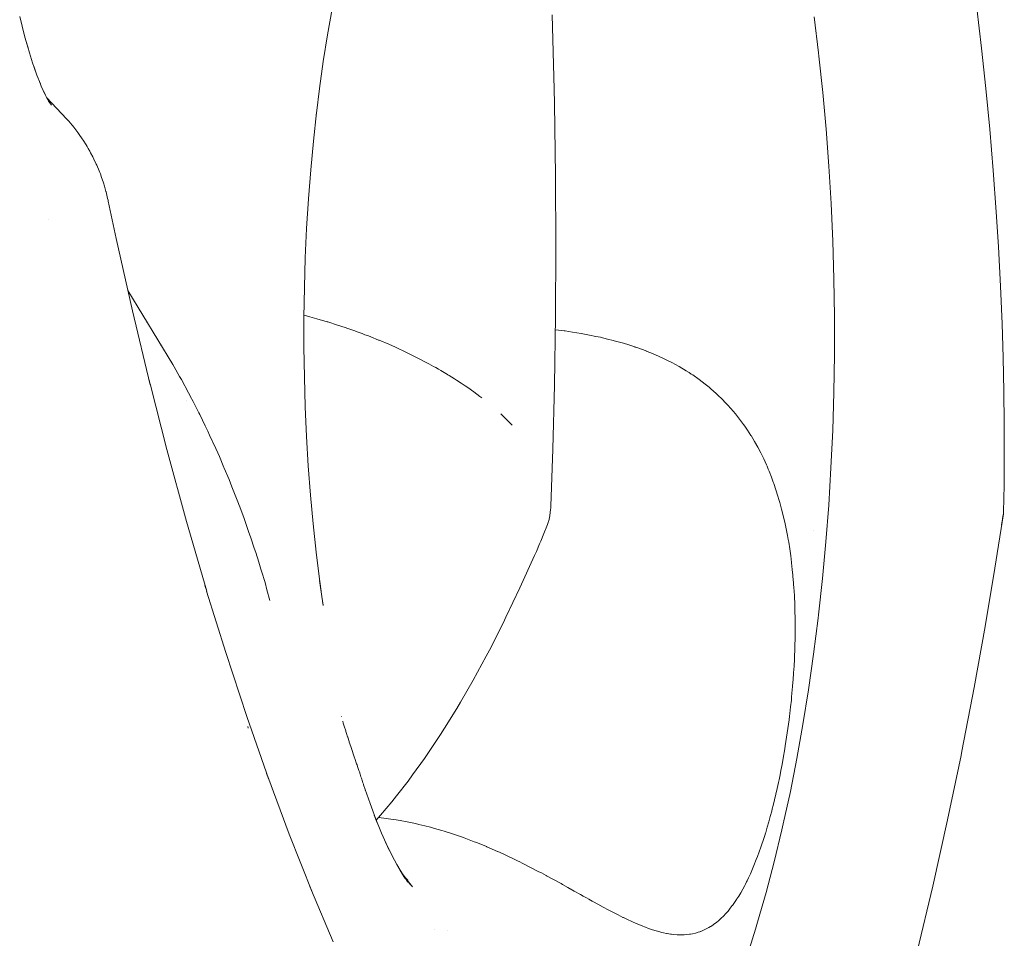
# Model space of a CAD drawing. Units: millimetres. Extents: x -3977 to 3980, y -2269 to 2270.
# Drawn here: x 1789 to 1822, y -152 to -121 of the extents above; entities that cross this region are included whole.
import ezdxf

# ---------------------------------------------------------------- set-up
doc = ezdxf.new("R2010")
doc.units = ezdxf.units.MM
doc.layers.add('None', color=7, linetype='Continuous', lineweight=5)
doc.layers.add('Working-None', color=7, linetype='Continuous', lineweight=5)

# ---------------------------------------------------------------- blocks, each defined once
blk = doc.blocks.new('Group')
at = {"layer": 'None', "color": 7, "linetype": 'Continuous', "lineweight": 5, "transparency": 33554687}
for p, q in [((1469.374, -91.776), (1469.528, -90.913)), ((1476.89, -93.578), (1476.821, -91.115)), ((1490.918, -90.891), (1491.074, -92.212)), ((1459.159, -91.169), (1459.238, -91.486)), ((1485.662, -92.371), (1485.514, -91.174)), ((1459.238, -91.486), (1459.335, -91.856)), ((1469.232, -92.658), (1469.374, -91.776)), ((1459.335, -91.856), (1459.436, -92.214)), ((1459.436, -92.214), (1459.382, -92.031)), ((1459.345, -92.316), (1459.346, -92.317)), ((1459.424, -92.171), (1459.484, -92.371)), ((1459.484, -92.371), (1459.588, -92.698)), ((1485.677, -92.487), (1485.662, -92.371)), ((1491.074, -92.212), (1491.218, -93.553)), ((1459.588, -92.698), (1459.695, -93.012)), ((1469.104, -93.558), (1469.232, -92.658)), ((1485.805, -93.687), (1485.677, -92.487)), ((1459.695, -93.012), (1459.626, -92.813)), ((1459.655, -92.895), (1459.733, -93.11)), ((1459.733, -93.11), (1459.846, -93.403)), ((1459.817, -93.328), (1459.877, -93.474)), ((1459.877, -93.474), (1459.994, -93.742)), ((1459.948, -93.637), (1460.015, -93.781)), ((1469.003, -94.37), (1469.104, -93.558)), ((1476.9, -94.056), (1476.89, -93.578)), ((1485.915, -94.902), (1485.805, -93.687)), ((1491.218, -93.553), (1491.347, -94.909)), ((1460.015, -93.781), (1460.135, -94.023)), ((1460.135, -94.023), (1460.025, -93.803)), ((1460.04, -93.831), (1460.144, -94.028)), ((1460.055, -93.86), (1460.716, -94.557)), ((1460.09, -93.926), (1460.142, -94.017)), ((1460.108, -93.949), (1460.094, -93.932)), ((1460.094, -93.932), (1460.108, -93.949)), ((1460.11, -93.96), (1460.158, -94.024)), ((1460.158, -94.024), (1460.113, -93.967)), ((1460.142, -94.017), (1460.113, -93.969)), ((1460.117, -93.973), (1460.211, -94.106)), ((1460.119, -93.976), (1460.129, -93.993)), ((1460.211, -94.106), (1460.122, -93.981)), ((1460.129, -93.993), (1460.124, -93.985)), ((1476.937, -96.458), (1476.9, -94.056)), ((1469.004, -94.355), (1468.902, -95.299)), ((1468.99, -94.473), (1469.004, -94.355)), ((1460.716, -94.557), (1460.796, -94.651)), ((1460.796, -94.651), (1460.835, -94.696)), ((1460.835, -94.696), (1460.914, -94.787)), ((1460.914, -94.787), (1460.952, -94.837)), ((1460.952, -94.837), (1460.988, -94.884)), ((1460.988, -94.884), (1461.087, -95.011)), ((1461.087, -95.011), (1461.133, -95.077)), ((1486.008, -96.13), (1485.915, -94.902)), ((1491.347, -94.909), (1491.461, -96.274)), ((1461.133, -95.077), (1461.236, -95.226)), ((1461.236, -95.226), (1461.269, -95.273)), ((1461.269, -95.273), (1461.365, -95.429)), ((1468.902, -95.299), (1468.814, -96.255)), ((1461.365, -95.429), (1461.396, -95.479)), ((1461.396, -95.479), (1461.435, -95.543)), ((1461.435, -95.543), (1461.485, -95.636)), ((1461.485, -95.636), (1461.513, -95.688)), ((1461.513, -95.688), (1461.584, -95.819)), ((1461.584, -95.819), (1461.623, -95.901)), ((1461.623, -95.901), (1461.7, -96.064)), ((1461.7, -96.064), (1461.718, -96.101)), ((1461.718, -96.101), (1461.793, -96.285)), ((1461.793, -96.285), (1461.815, -96.34)), ((1461.815, -96.34), (1461.836, -96.39)), ((1468.814, -96.255), (1468.74, -97.221)), ((1486.081, -97.369), (1486.008, -96.13)), ((1491.461, -96.274), (1491.56, -97.643)), ((1461.836, -96.39), (1461.877, -96.51)), ((1461.877, -96.51), (1461.897, -96.566)), ((1461.897, -96.566), (1461.938, -96.685)), ((1461.938, -96.685), (1461.97, -96.795)), ((1476.949, -98.814), (1476.937, -96.458)), ((1461.97, -96.795), (1462.02, -96.969)), ((1462.02, -96.969), (1462.025, -96.986)), ((1462.025, -96.986), (1462.076, -97.205)), ((1462.076, -97.205), (1462.089, -97.263)), ((1462.089, -97.263), (1462.096, -97.294)), ((1462.096, -97.294), (1462.365, -98.532)), ((1468.74, -97.221), (1468.68, -98.196)), ((1486.136, -98.616), (1486.081, -97.369)), ((1491.56, -97.643), (1491.633, -98.811)), ((1460.115, -97.891), (1460.115, -97.892)), ((1468.68, -98.196), (1468.635, -99.177)), ((1462.365, -98.532), (1462.904, -100.934)), ((1486.173, -99.869), (1486.136, -98.616)), ((1476.936, -101.121), (1476.949, -98.814)), ((1491.633, -98.811), (1491.701, -100.11)), ((1468.635, -99.177), (1468.605, -100.163)), ((1486.191, -101.125), (1486.173, -99.869)), ((1462.751, -100.252), (1464.238, -102.716)), ((1468.605, -100.163), (1468.59, -101.152)), ((1491.701, -100.11), (1491.753, -101.365)), ((1462.904, -100.934), (1463.492, -103.386)), ((1468.59, -101.152), (1468.589, -102.143)), ((1468.591, -101.079), (1468.671, -101.1)), ((1468.671, -101.1), (1468.591, -101.079)), ((1468.591, -101.079), (1468.671, -101.1)), ((1468.788, -101.132), (1468.671, -101.1)), ((1468.671, -101.1), (1468.788, -101.132)), ((1469.018, -101.194), (1468.788, -101.132)), ((1468.788, -101.132), (1469.018, -101.194)), ((1469.363, -101.296), (1469.018, -101.194)), ((1469.018, -101.194), (1469.363, -101.296)), ((1476.899, -103.394), (1476.936, -101.121)), ((1486.19, -102.382), (1486.191, -101.125)), ((1463.35, -101.326), (1463.351, -101.328)), ((1469.379, -101.3), (1469.363, -101.296)), ((1469.363, -101.296), (1469.379, -101.3)), ((1469.707, -101.403), (1469.379, -101.3)), ((1469.379, -101.3), (1469.707, -101.403)), ((1469.96, -101.488), (1469.707, -101.403)), ((1469.707, -101.403), (1469.96, -101.488)), ((1470.05, -101.517), (1469.96, -101.488)), ((1469.96, -101.488), (1470.05, -101.517)), ((1470.242, -101.586), (1470.05, -101.517)), ((1470.05, -101.517), (1470.242, -101.586)), ((1470.39, -101.638), (1470.242, -101.586)), ((1470.242, -101.586), (1470.39, -101.638)), ((1476.929, -101.559), (1476.935, -101.559)), ((1476.935, -101.559), (1476.929, -101.559)), ((1476.935, -101.559), (1477.22, -101.596)), ((1477.22, -101.596), (1476.935, -101.559)), ((1491.753, -101.365), (1491.788, -102.479)), ((1470.526, -101.689), (1470.39, -101.638)), ((1470.39, -101.638), (1470.526, -101.689)), ((1470.615, -101.723), (1470.526, -101.689)), ((1470.526, -101.689), (1470.615, -101.723)), ((1470.729, -101.766), (1470.615, -101.723)), ((1470.615, -101.723), (1470.729, -101.766)), ((1470.806, -101.796), (1470.729, -101.766)), ((1470.729, -101.766), (1470.806, -101.796)), ((1471.066, -101.9), (1470.806, -101.796)), ((1470.806, -101.796), (1471.066, -101.9)), ((1471.083, -101.907), (1471.066, -101.9)), ((1471.066, -101.9), (1471.083, -101.907)), ((1471.401, -102.042), (1471.083, -101.907)), ((1471.083, -101.907), (1471.401, -102.042)), ((1477.22, -101.596), (1477.257, -101.601)), ((1477.257, -101.601), (1477.22, -101.596)), ((1477.257, -101.601), (1477.502, -101.637)), ((1477.502, -101.637), (1477.257, -101.601)), ((1477.502, -101.637), (1477.647, -101.661)), ((1477.647, -101.661), (1477.502, -101.637)), ((1477.647, -101.661), (1477.782, -101.683)), ((1477.782, -101.683), (1477.647, -101.661)), ((1477.782, -101.683), (1478.06, -101.734)), ((1478.06, -101.734), (1477.782, -101.683)), ((1478.06, -101.734), (1478.278, -101.779)), ((1478.278, -101.779), (1478.06, -101.734)), ((1478.278, -101.779), (1478.425, -101.811)), ((1478.425, -101.811), (1478.278, -101.779)), ((1478.425, -101.811), (1478.493, -101.826)), ((1478.493, -101.826), (1478.425, -101.811)), ((1478.493, -101.826), (1478.708, -101.878)), ((1478.708, -101.878), (1478.493, -101.826)), ((1478.708, -101.878), (1478.81, -101.904)), ((1478.81, -101.904), (1478.708, -101.878)), ((1478.81, -101.904), (1478.921, -101.933)), ((1478.921, -101.933), (1478.81, -101.904)), ((1463.844, -102.071), (1463.85, -102.08)), ((1468.589, -102.143), (1468.603, -103.132)), ((1471.623, -102.141), (1471.401, -102.042)), ((1471.401, -102.042), (1471.623, -102.141)), ((1471.735, -102.19), (1471.623, -102.141)), ((1471.623, -102.141), (1471.735, -102.19)), ((1471.887, -102.262), (1471.735, -102.19)), ((1471.735, -102.19), (1471.887, -102.262)), ((1478.921, -101.933), (1479.102, -101.983)), ((1479.102, -101.983), (1478.921, -101.933)), ((1479.102, -101.983), (1479.192, -102.01)), ((1479.192, -102.01), (1479.102, -101.983)), ((1479.192, -102.01), (1479.37, -102.064)), ((1479.37, -102.064), (1479.192, -102.01)), ((1479.37, -102.064), (1479.57, -102.13)), ((1479.57, -102.13), (1479.37, -102.064)), ((1479.57, -102.13), (1479.583, -102.134)), ((1479.583, -102.134), (1479.57, -102.13)), ((1479.583, -102.134), (1479.636, -102.152)), ((1479.636, -102.152), (1479.583, -102.134)), ((1479.636, -102.152), (1479.793, -102.208)), ((1479.793, -102.208), (1479.636, -102.152)), ((1479.793, -102.208), (1479.943, -102.264)), ((1479.943, -102.264), (1479.793, -102.208)), ((1472.084, -102.355), (1471.887, -102.262)), ((1471.887, -102.262), (1472.084, -102.355)), ((1472.147, -102.387), (1472.084, -102.355)), ((1472.084, -102.355), (1472.147, -102.387)), ((1472.414, -102.52), (1472.147, -102.387)), ((1472.147, -102.387), (1472.414, -102.52)), ((1472.65, -102.645), (1472.414, -102.52)), ((1472.414, -102.52), (1472.65, -102.645)), ((1479.943, -102.264), (1479.947, -102.266)), ((1479.947, -102.266), (1479.943, -102.264)), ((1479.947, -102.266), (1480.1, -102.327)), ((1480.1, -102.327), (1479.947, -102.266)), ((1480.1, -102.327), (1480.251, -102.39)), ((1480.251, -102.39), (1480.1, -102.327)), ((1480.251, -102.39), (1480.524, -102.514)), ((1480.524, -102.514), (1480.251, -102.39)), ((1480.524, -102.514), (1480.67, -102.586)), ((1480.67, -102.586), (1480.524, -102.514)), ((1486.17, -103.639), (1486.19, -102.382)), ((1491.788, -102.479), (1491.813, -103.606)), ((1464.284, -102.792), (1464.238, -102.716)), ((1464.238, -102.716), (1464.284, -102.792)), ((1464.464, -103.107), (1464.284, -102.792)), ((1464.284, -102.792), (1464.464, -103.107)), ((1472.737, -102.691), (1472.65, -102.645)), ((1472.65, -102.645), (1472.737, -102.691)), ((1472.893, -102.778), (1472.737, -102.691)), ((1472.737, -102.691), (1472.893, -102.778)), ((1472.961, -102.816), (1472.893, -102.778)), ((1472.893, -102.778), (1472.961, -102.816)), ((1473.051, -102.866), (1472.961, -102.816)), ((1472.961, -102.816), (1473.051, -102.866)), ((1473.131, -102.914), (1473.051, -102.866)), ((1473.051, -102.866), (1473.131, -102.914)), ((1480.67, -102.586), (1480.791, -102.646)), ((1480.791, -102.646), (1480.67, -102.586)), ((1480.791, -102.646), (1481.034, -102.779)), ((1481.034, -102.779), (1480.791, -102.646)), ((1481.034, -102.779), (1481.271, -102.92)), ((1481.271, -102.92), (1481.034, -102.779)), ((1463.492, -103.386), (1463.45, -103.22)), ((1464.525, -103.215), (1464.464, -103.107)), ((1464.464, -103.107), (1464.525, -103.215)), ((1464.76, -103.652), (1464.525, -103.215)), ((1464.525, -103.215), (1464.76, -103.652)), ((1468.603, -103.132), (1468.632, -104.119)), ((1473.132, -102.914), (1473.357, -103.047)), ((1473.357, -103.047), (1473.132, -102.914)), ((1473.357, -103.047), (1473.364, -103.052)), ((1473.364, -103.052), (1473.357, -103.047)), ((1473.364, -103.052), (1473.408, -103.079)), ((1473.408, -103.079), (1473.364, -103.052)), ((1473.408, -103.079), (1473.59, -103.193)), ((1473.59, -103.193), (1473.408, -103.079)), ((1473.59, -103.193), (1473.655, -103.234)), ((1473.655, -103.234), (1473.59, -103.193)), ((1481.271, -102.92), (1481.369, -102.983)), ((1481.369, -102.983), (1481.271, -102.92)), ((1481.369, -102.983), (1481.438, -103.028)), ((1481.438, -103.028), (1481.369, -102.983)), ((1481.438, -103.028), (1481.49, -103.061)), ((1481.49, -103.061), (1481.438, -103.028)), ((1481.49, -103.061), (1481.702, -103.21)), ((1481.702, -103.21), (1481.49, -103.061)), ((1481.702, -103.21), (1481.706, -103.213)), ((1481.706, -103.213), (1481.702, -103.21)), ((1481.706, -103.213), (1481.9, -103.361)), ((1481.9, -103.361), (1481.706, -103.213)), ((1463.483, -103.35), (1464.04, -105.528)), ((1473.655, -103.234), (1473.809, -103.336)), ((1473.809, -103.336), (1473.655, -103.234)), ((1473.809, -103.336), (1473.944, -103.425)), ((1473.944, -103.425), (1473.809, -103.336)), ((1473.944, -103.425), (1474.022, -103.48)), ((1474.022, -103.48), (1473.944, -103.425)), ((1474.022, -103.48), (1474.224, -103.622)), ((1474.224, -103.622), (1474.022, -103.48)), ((1476.843, -105.521), (1476.899, -103.394)), ((1481.9, -103.361), (1482.032, -103.469)), ((1482.032, -103.469), (1481.9, -103.361)), ((1482.032, -103.469), (1482.09, -103.517)), ((1482.09, -103.517), (1482.032, -103.469)), ((1482.09, -103.517), (1482.269, -103.675)), ((1482.269, -103.675), (1482.09, -103.517)), ((1464.799, -103.725), (1464.76, -103.652)), ((1464.76, -103.652), (1464.799, -103.725)), ((1464.82, -103.763), (1464.799, -103.725)), ((1464.799, -103.725), (1464.82, -103.763)), ((1464.917, -103.943), (1464.82, -103.763)), ((1464.82, -103.763), (1464.917, -103.943)), ((1474.224, -103.622), (1474.428, -103.775)), ((1474.428, -103.775), (1474.224, -103.622)), ((1474.428, -103.775), (1474.494, -103.824)), ((1474.494, -103.824), (1474.428, -103.775)), ((1482.269, -103.675), (1482.347, -103.749)), ((1482.347, -103.749), (1482.269, -103.675)), ((1482.347, -103.749), (1482.44, -103.838)), ((1482.44, -103.838), (1482.347, -103.749)), ((1482.44, -103.838), (1482.602, -104.004)), ((1482.602, -104.004), (1482.44, -103.838)), ((1486.132, -104.891), (1486.17, -103.639)), ((1491.813, -103.606), (1491.825, -104.659)), ((1464.701, -103.908), (1464.702, -103.909)), ((1465.105, -104.322), (1464.917, -103.943)), ((1464.917, -103.943), (1465.105, -104.322)), ((1468.632, -104.119), (1468.675, -105.101)), ((1482.602, -104.004), (1482.61, -104.013)), ((1482.61, -104.013), (1482.602, -104.004)), ((1482.61, -104.013), (1482.65, -104.057)), ((1482.65, -104.057), (1482.61, -104.013)), ((1482.65, -104.057), (1482.757, -104.175)), ((1482.757, -104.175), (1482.65, -104.057)), ((1482.757, -104.175), (1482.904, -104.347)), ((1482.904, -104.347), (1482.757, -104.175)), ((1465.131, -104.373), (1465.105, -104.322)), ((1465.105, -104.322), (1465.131, -104.373)), ((1465.318, -104.749), (1465.131, -104.373)), ((1465.131, -104.373), (1465.318, -104.749)), ((1475.153, -104.382), (1475.125, -104.355)), ((1475.125, -104.355), (1475.153, -104.381)), ((1475.153, -104.381), (1475.348, -104.567)), ((1475.348, -104.567), (1475.153, -104.382)), ((1482.904, -104.347), (1483.044, -104.524)), ((1483.044, -104.524), (1482.904, -104.347)), ((1483.044, -104.524), (1483.176, -104.703)), ((1483.176, -104.703), (1483.044, -104.524)), ((1465.388, -104.901), (1465.318, -104.749)), ((1465.318, -104.749), (1465.388, -104.901)), ((1475.468, -104.691), (1475.348, -104.567)), ((1475.348, -104.567), (1475.468, -104.691)), ((1475.497, -104.721), (1475.468, -104.691)), ((1475.468, -104.691), (1475.497, -104.721)), ((1483.176, -104.703), (1483.218, -104.764)), ((1483.218, -104.764), (1483.176, -104.703)), ((1483.218, -104.764), (1483.303, -104.887)), ((1483.303, -104.887), (1483.218, -104.764)), ((1491.825, -104.659), (1491.826, -105.717)), ((1465.4, -104.928), (1465.388, -104.901)), ((1465.388, -104.901), (1465.4, -104.928)), ((1465.458, -105.054), (1465.4, -104.928)), ((1465.4, -104.928), (1465.458, -105.054)), ((1465.665, -105.504), (1465.458, -105.054)), ((1465.458, -105.054), (1465.665, -105.504)), ((1468.675, -105.101), (1468.733, -106.076)), ((1483.303, -104.887), (1483.42, -105.069)), ((1483.42, -105.069), (1483.303, -104.887)), ((1483.42, -105.069), (1483.423, -105.073)), ((1483.423, -105.073), (1483.42, -105.069)), ((1483.423, -105.073), (1483.479, -105.167)), ((1483.479, -105.167), (1483.423, -105.073)), ((1483.479, -105.167), (1483.537, -105.263)), ((1483.537, -105.263), (1483.479, -105.167)), ((1486.075, -106.137), (1486.132, -104.891)), ((1465.73, -105.645), (1465.665, -105.504)), ((1465.665, -105.504), (1465.73, -105.645)), ((1483.537, -105.263), (1483.644, -105.454)), ((1483.644, -105.454), (1483.537, -105.263)), ((1483.644, -105.454), (1483.747, -105.649)), ((1483.747, -105.649), (1483.644, -105.454)), ((1464.04, -105.528), (1464.691, -107.919)), ((1465.783, -105.77), (1465.73, -105.645)), ((1465.73, -105.645), (1465.783, -105.77)), ((1465.936, -106.132), (1465.783, -105.77)), ((1465.783, -105.77), (1465.936, -106.132)), ((1476.78, -107.409), (1476.843, -105.521)), ((1483.747, -105.649), (1483.843, -105.846)), ((1483.843, -105.846), (1483.747, -105.649)), ((1491.826, -105.717), (1491.817, -106.721)), ((1465.944, -106.151), (1465.936, -106.132)), ((1465.936, -106.132), (1465.944, -106.151)), ((1466.105, -106.533), (1465.944, -106.151)), ((1465.944, -106.151), (1466.105, -106.533)), ((1468.733, -106.076), (1468.806, -107.043)), ((1483.843, -105.846), (1483.934, -106.047)), ((1483.934, -106.047), (1483.843, -105.846)), ((1483.934, -106.047), (1483.953, -106.09)), ((1483.953, -106.09), (1483.934, -106.047)), ((1483.953, -106.09), (1483.992, -106.181)), ((1483.992, -106.181), (1483.953, -106.09)), ((1486, -107.375), (1486.075, -106.137)), ((1483.992, -106.181), (1484.021, -106.249)), ((1484.021, -106.249), (1483.992, -106.181)), ((1484.021, -106.249), (1484.102, -106.454)), ((1484.102, -106.454), (1484.021, -106.249)), ((1484.102, -106.454), (1484.162, -106.617)), ((1484.162, -106.617), (1484.102, -106.454)), ((1466.156, -106.654), (1466.105, -106.533)), ((1466.105, -106.533), (1466.156, -106.654)), ((1466.202, -106.773), (1466.156, -106.654)), ((1466.156, -106.654), (1466.202, -106.773)), ((1466.414, -107.327), (1466.202, -106.773)), ((1466.202, -106.773), (1466.414, -107.327)), ((1484.162, -106.617), (1484.178, -106.661)), ((1484.178, -106.661), (1484.162, -106.617)), ((1484.178, -106.661), (1484.25, -106.87)), ((1484.25, -106.87), (1484.178, -106.661)), ((1491.817, -106.721), (1491.803, -107.6)), ((1468.806, -107.043), (1468.893, -108)), ((1484.25, -106.87), (1484.317, -107.081)), ((1484.317, -107.081), (1484.25, -106.87)), ((1484.317, -107.081), (1484.35, -107.194)), ((1484.35, -107.194), (1484.317, -107.081)), ((1466.428, -107.363), (1466.414, -107.327)), ((1466.414, -107.327), (1466.428, -107.363)), ((1466.458, -107.44), (1466.428, -107.363)), ((1466.428, -107.363), (1466.458, -107.44)), ((1466.605, -107.825), (1466.458, -107.44)), ((1466.458, -107.44), (1466.605, -107.825)), ((1476.773, -107.54), (1476.777, -107.47)), ((1476.777, -107.47), (1476.78, -107.409)), ((1476.777, -107.47), (1476.777, -107.47)), ((1484.35, -107.194), (1484.38, -107.295)), ((1484.38, -107.295), (1484.35, -107.194)), ((1484.38, -107.295), (1484.391, -107.334)), ((1484.391, -107.334), (1484.38, -107.295)), ((1484.391, -107.334), (1484.439, -107.51)), ((1484.439, -107.51), (1484.391, -107.334)), ((1485.906, -108.602), (1486, -107.375)), ((1476.713, -107.899), (1476.749, -107.735)), ((1476.749, -107.735), (1476.764, -107.615)), ((1476.764, -107.614), (1476.773, -107.54)), ((1476.764, -107.615), (1476.764, -107.614)), ((1484.439, -107.51), (1484.493, -107.727)), ((1484.493, -107.727), (1484.439, -107.51)), ((1484.493, -107.727), (1484.516, -107.827)), ((1484.516, -107.827), (1484.493, -107.727)), ((1491.517, -109.476), (1491.794, -107.671)), ((1491.738, -108.03), (1491.794, -107.671)), ((1491.792, -107.689), (1491.769, -107.835)), ((1491.794, -107.671), (1491.792, -107.689)), ((1491.794, -107.671), (1491.801, -107.619)), ((1491.801, -107.619), (1491.803, -107.6)), ((1464.691, -107.919), (1465.364, -110.235)), ((1466.705, -108.116), (1466.605, -107.825)), ((1466.605, -107.825), (1466.705, -108.116)), ((1466.754, -108.257), (1466.705, -108.116)), ((1466.705, -108.116), (1466.754, -108.257)), ((1468.893, -108), (1468.994, -108.945)), ((1476.627, -108.13), (1476.671, -108.02)), ((1476.671, -108.02), (1476.708, -107.926)), ((1476.708, -107.926), (1476.713, -107.899)), ((1476.713, -107.899), (1476.713, -107.899)), ((1484.516, -107.827), (1484.543, -107.946)), ((1484.543, -107.946), (1484.516, -107.827)), ((1484.543, -107.946), (1484.59, -108.166)), ((1484.59, -108.166), (1484.543, -107.946)), ((1466.825, -108.463), (1466.754, -108.257)), ((1466.754, -108.257), (1466.825, -108.463)), ((1476.446, -108.574), (1476.552, -108.32)), ((1476.552, -108.32), (1476.573, -108.267)), ((1476.573, -108.267), (1476.627, -108.13)), ((1484.59, -108.166), (1484.633, -108.387)), ((1484.633, -108.387), (1484.59, -108.166)), ((1484.633, -108.387), (1484.655, -108.514)), ((1484.655, -108.514), (1484.633, -108.387)), ((1485.493, -108.214), (1485.493, -108.212)), ((1466.943, -108.804), (1466.825, -108.463)), ((1466.825, -108.463), (1466.943, -108.804)), ((1476.301, -108.913), (1476.407, -108.668)), ((1476.407, -108.668), (1476.428, -108.618)), ((1476.428, -108.618), (1476.446, -108.574)), ((1484.655, -108.514), (1484.656, -108.523)), ((1484.656, -108.523), (1484.655, -108.514)), ((1484.656, -108.523), (1484.672, -108.61)), ((1484.672, -108.61), (1484.656, -108.523)), ((1484.672, -108.61), (1484.707, -108.834)), ((1484.707, -108.834), (1484.672, -108.61)), ((1485.794, -109.816), (1485.906, -108.602)), ((1466.993, -108.951), (1466.943, -108.804)), ((1466.943, -108.804), (1466.993, -108.951)), ((1467.09, -109.267), (1466.993, -108.951)), ((1466.993, -108.951), (1467.09, -109.267)), ((1468.994, -108.945), (1468.98, -108.829)), ((1468.994, -108.942), (1469.093, -109.745)), ((1475.753, -110.128), (1476.24, -109.046)), ((1476.24, -109.046), (1476.251, -109.023)), ((1476.251, -109.023), (1476.301, -108.913)), ((1484.707, -108.834), (1484.739, -109.059)), ((1484.739, -109.059), (1484.707, -108.834)), ((1484.739, -109.059), (1484.768, -109.285)), ((1484.768, -109.285), (1484.739, -109.059)), ((1467.161, -109.5), (1467.09, -109.267)), ((1467.09, -109.267), (1467.161, -109.5)), ((1484.768, -109.285), (1484.769, -109.295)), ((1484.769, -109.295), (1484.768, -109.285)), ((1484.769, -109.295), (1484.793, -109.513)), ((1484.793, -109.513), (1484.769, -109.295)), ((1467.182, -109.568), (1467.161, -109.5)), ((1467.161, -109.5), (1467.182, -109.568)), ((1467.298, -109.944), (1467.182, -109.568)), ((1467.182, -109.568), (1467.298, -109.944)), ((1469.093, -109.745), (1469.161, -110.235)), ((1484.793, -109.513), (1484.812, -109.708)), ((1484.812, -109.708), (1484.793, -109.513)), ((1484.812, -109.708), (1484.815, -109.74)), ((1484.815, -109.74), (1484.812, -109.708)), ((1484.815, -109.74), (1484.834, -109.969)), ((1484.834, -109.969), (1484.815, -109.74)), ((1491.196, -111.402), (1491.517, -109.476)), ((1465.364, -110.235), (1465.307, -110.05)), ((1467.364, -110.192), (1467.298, -109.944)), ((1467.298, -109.944), (1467.364, -110.192)), ((1469.109, -109.876), (1469.23, -110.714)), ((1469.196, -110.492), (1469.109, -109.876)), ((1484.834, -109.969), (1484.847, -110.16)), ((1484.847, -110.16), (1484.834, -109.969)), ((1485.664, -111.014), (1485.794, -109.816)), ((1465.362, -110.23), (1465.994, -112.271)), ((1467.459, -110.544), (1467.364, -110.192)), ((1467.364, -110.192), (1467.459, -110.544)), ((1475.293, -111.094), (1475.753, -110.128)), ((1484.847, -110.16), (1484.85, -110.198)), ((1484.85, -110.198), (1484.847, -110.16)), ((1484.85, -110.198), (1484.863, -110.427)), ((1484.863, -110.427), (1484.85, -110.198)), ((1469.21, -110.577), (1469.207, -110.556)), ((1469.227, -110.692), (1469.21, -110.577)), ((1469.23, -110.714), (1469.227, -110.692)), ((1484.863, -110.427), (1484.873, -110.657)), ((1484.873, -110.657), (1484.863, -110.427)), ((1484.873, -110.657), (1484.88, -110.887)), ((1484.88, -110.887), (1484.873, -110.657)), ((1484.88, -110.887), (1484.881, -110.904)), ((1484.881, -110.904), (1484.88, -110.887)), ((1484.881, -110.904), (1484.885, -111.117)), ((1484.885, -111.117), (1484.881, -110.904)), ((1485.649, -111.132), (1485.664, -111.014)), ((1474.745, -112.186), (1475.196, -111.297)), ((1475.196, -111.297), (1475.293, -111.094)), ((1484.885, -111.117), (1484.885, -111.145)), ((1484.885, -111.145), (1484.885, -111.117)), ((1484.885, -111.145), (1484.887, -111.347)), ((1484.887, -111.347), (1484.885, -111.145)), ((1484.887, -111.347), (1484.887, -111.577)), ((1484.887, -111.577), (1484.887, -111.347)), ((1485.499, -112.327), (1485.649, -111.132)), ((1484.887, -111.577), (1484.884, -111.807)), ((1484.884, -111.807), (1484.887, -111.577)), ((1490.831, -113.427), (1491.196, -111.402)), ((1484.879, -112.036), (1484.877, -112.09)), ((1484.877, -112.09), (1484.879, -112.036)), ((1484.884, -111.807), (1484.879, -112.036)), ((1484.879, -112.036), (1484.884, -111.807)), ((1465.994, -112.271), (1466.694, -114.397)), ((1474.637, -112.39), (1474.745, -112.186)), ((1484.87, -112.301), (1484.862, -112.493)), ((1484.862, -112.493), (1484.87, -112.301)), ((1484.871, -112.265), (1484.87, -112.301)), ((1484.87, -112.301), (1484.871, -112.265)), ((1484.877, -112.09), (1484.871, -112.265)), ((1484.871, -112.265), (1484.877, -112.09)), ((1485.332, -113.503), (1485.499, -112.327)), ((1474.203, -113.191), (1474.637, -112.39)), ((1484.862, -112.493), (1484.85, -112.721)), ((1484.85, -112.721), (1484.862, -112.493)), ((1484.836, -112.948), (1484.82, -113.174)), ((1484.82, -113.174), (1484.836, -112.948)), ((1484.85, -112.721), (1484.836, -112.948)), ((1484.836, -112.948), (1484.85, -112.721)), ((1473.783, -113.916), (1474.203, -113.191)), ((1484.813, -113.253), (1484.802, -113.399)), ((1484.802, -113.399), (1484.813, -113.253)), ((1484.82, -113.174), (1484.813, -113.253)), ((1484.813, -113.253), (1484.82, -113.174)), ((1484.782, -113.623), (1484.769, -113.755)), ((1484.769, -113.755), (1484.782, -113.623)), ((1484.802, -113.399), (1484.782, -113.623)), ((1484.782, -113.623), (1484.802, -113.399)), ((1485.147, -114.656), (1485.332, -113.503)), ((1490.419, -115.544), (1490.831, -113.427)), ((1473.663, -114.123), (1473.783, -113.916)), ((1484.76, -113.846), (1484.736, -114.067)), ((1484.736, -114.067), (1484.76, -113.846)), ((1484.769, -113.755), (1484.76, -113.846)), ((1484.76, -113.846), (1484.769, -113.755)), ((1473.254, -114.782), (1473.663, -114.123)), ((1484.711, -114.288), (1484.699, -114.383)), ((1484.699, -114.383), (1484.711, -114.288)), ((1484.736, -114.067), (1484.711, -114.288)), ((1484.711, -114.288), (1484.736, -114.067)), ((1466.694, -114.397), (1467.425, -116.485)), ((1469.833, -114.401), (1469.831, -114.396)), ((1469.831, -114.396), (1469.833, -114.401)), ((1469.876, -114.548), (1469.896, -114.616)), ((1469.876, -114.548), (1469.896, -114.616)), ((1469.896, -114.616), (1469.916, -114.682)), ((1469.896, -114.616), (1469.916, -114.682)), ((1484.684, -114.506), (1484.625, -114.938)), ((1484.625, -114.938), (1484.684, -114.506)), ((1484.699, -114.383), (1484.684, -114.506)), ((1484.684, -114.506), (1484.699, -114.383)), ((1484.946, -115.784), (1485.147, -114.656)), ((1466.725, -114.727), (1466.743, -114.783)), ((1469.916, -114.682), (1469.926, -114.716)), ((1469.916, -114.682), (1469.926, -114.716)), ((1469.926, -114.716), (1469.975, -114.872)), ((1469.926, -114.716), (1469.975, -114.872)), ((1469.975, -114.872), (1469.98, -114.887)), ((1469.975, -114.872), (1469.98, -114.887)), ((1469.98, -114.887), (1470.003, -114.96)), ((1469.98, -114.887), (1470.003, -114.96)), ((1470.003, -114.96), (1470.036, -115.062)), ((1470.003, -114.96), (1470.036, -115.062)), ((1473.124, -114.987), (1473.254, -114.782)), ((1484.625, -114.938), (1484.56, -115.363)), ((1484.56, -115.363), (1484.625, -114.938)), ((1470.036, -115.062), (1470.041, -115.077)), ((1470.036, -115.062), (1470.041, -115.077)), ((1470.041, -115.077), (1470.09, -115.227)), ((1470.041, -115.077), (1470.09, -115.227)), ((1470.09, -115.227), (1470.092, -115.233)), ((1470.09, -115.227), (1470.092, -115.233)), ((1470.092, -115.233), (1470.094, -115.239)), ((1470.092, -115.233), (1470.094, -115.239)), ((1470.094, -115.239), (1470.115, -115.301)), ((1470.094, -115.239), (1470.115, -115.301)), ((1470.115, -115.301), (1470.154, -115.419)), ((1470.115, -115.301), (1470.154, -115.419)), ((1472.725, -115.587), (1473.124, -114.987)), ((1470.154, -115.419), (1470.176, -115.483)), ((1470.154, -115.419), (1470.176, -115.483)), ((1470.176, -115.483), (1470.209, -115.582)), ((1470.176, -115.483), (1470.209, -115.582)), ((1470.209, -115.582), (1470.216, -115.601)), ((1470.209, -115.582), (1470.216, -115.601)), ((1470.216, -115.601), (1470.25, -115.703)), ((1470.216, -115.601), (1470.25, -115.703)), ((1472.585, -115.79), (1472.725, -115.587)), ((1484.543, -115.466), (1484.49, -115.779)), ((1484.49, -115.779), (1484.543, -115.466)), ((1484.56, -115.363), (1484.543, -115.466)), ((1484.543, -115.466), (1484.56, -115.363)), ((1490.39, -115.688), (1490.419, -115.544)), ((1470.25, -115.703), (1470.259, -115.729)), ((1470.25, -115.703), (1470.259, -115.729)), ((1470.259, -115.729), (1470.272, -115.767)), ((1470.259, -115.729), (1470.272, -115.767)), ((1470.272, -115.767), (1470.279, -115.789)), ((1470.272, -115.767), (1470.279, -115.789)), ((1470.279, -115.789), (1470.338, -115.961)), ((1470.279, -115.789), (1470.338, -115.961)), ((1470.338, -115.961), (1470.35, -115.997)), ((1470.338, -115.961), (1470.35, -115.997)), ((1472.195, -116.333), (1472.585, -115.79)), ((1484.49, -115.779), (1484.452, -115.984)), ((1484.452, -115.984), (1484.49, -115.779)), ((1484.727, -116.885), (1484.946, -115.784)), ((1489.943, -117.823), (1490.39, -115.688)), ((1467.425, -116.485), (1467.352, -116.284)), ((1470.35, -115.997), (1470.368, -116.049)), ((1470.35, -115.997), (1470.368, -116.049)), ((1470.368, -116.049), (1470.379, -116.083)), ((1470.368, -116.049), (1470.379, -116.083)), ((1470.379, -116.083), (1470.413, -116.182)), ((1470.379, -116.083), (1470.413, -116.182)), ((1470.413, -116.182), (1470.429, -116.231)), ((1470.413, -116.182), (1470.429, -116.231)), ((1470.429, -116.231), (1470.453, -116.301)), ((1470.429, -116.231), (1470.453, -116.301)), ((1484.413, -116.19), (1484.374, -116.387)), ((1484.374, -116.387), (1484.413, -116.19)), ((1484.414, -116.187), (1484.413, -116.19)), ((1484.413, -116.19), (1484.414, -116.187)), ((1484.452, -115.984), (1484.414, -116.187)), ((1484.414, -116.187), (1484.452, -115.984)), ((1467.391, -116.388), (1468.104, -118.301)), ((1470.453, -116.301), (1470.47, -116.353)), ((1470.453, -116.301), (1470.47, -116.353)), ((1470.47, -116.353), (1470.482, -116.391)), ((1470.47, -116.353), (1470.482, -116.391)), ((1470.482, -116.391), (1470.499, -116.442)), ((1470.482, -116.391), (1470.499, -116.442)), ((1470.499, -116.442), (1470.532, -116.544)), ((1470.499, -116.442), (1470.532, -116.544)), ((1470.532, -116.544), (1470.547, -116.589)), ((1470.532, -116.544), (1470.547, -116.589)), ((1470.547, -116.589), (1470.561, -116.635)), ((1470.547, -116.589), (1470.561, -116.635)), ((1471.665, -117.024), (1472.047, -116.533)), ((1472.047, -116.533), (1472.195, -116.333)), ((1484.332, -116.585), (1484.29, -116.78)), ((1484.29, -116.78), (1484.332, -116.585)), ((1484.351, -116.495), (1484.332, -116.585)), ((1484.332, -116.585), (1484.351, -116.495)), ((1484.374, -116.387), (1484.351, -116.495)), ((1484.351, -116.495), (1484.374, -116.387)), ((1470.561, -116.635), (1470.57, -116.662)), ((1470.561, -116.635), (1470.57, -116.662)), ((1470.57, -116.662), (1470.782, -117.283)), ((1470.619, -116.824), (1470.623, -116.837)), ((1484.29, -116.78), (1484.246, -116.972)), ((1484.246, -116.972), (1484.29, -116.78)), ((1484.493, -117.957), (1484.727, -116.885)), ((1471.133, -117.663), (1471.507, -117.222)), ((1471.507, -117.222), (1471.665, -117.024)), ((1484.201, -117.162), (1484.156, -117.349)), ((1484.156, -117.349), (1484.201, -117.162)), ((1484.246, -116.972), (1484.201, -117.162)), ((1484.201, -117.162), (1484.246, -116.972)), ((1470.782, -117.283), (1471.019, -117.922)), ((1484.108, -117.533), (1484.06, -117.713)), ((1484.06, -117.713), (1484.108, -117.533)), ((1484.128, -117.457), (1484.108, -117.533)), ((1484.108, -117.533), (1484.128, -117.457)), ((1484.156, -117.349), (1484.128, -117.457)), ((1484.128, -117.457), (1484.156, -117.349)), ((1471.019, -117.922), (1470.921, -117.665)), ((1470.952, -117.74), (1471.164, -118.263)), ((1470.989, -117.832), (1471.133, -117.663)), ((1471.062, -117.747), (1471.079, -117.748)), ((1471.079, -117.748), (1471.314, -117.776)), ((1471.314, -117.776), (1471.55, -117.809)), ((1471.55, -117.809), (1471.654, -117.826)), ((1471.654, -117.826), (1471.785, -117.848)), ((1471.785, -117.848), (1472.019, -117.892)), ((1472.019, -117.892), (1472.287, -117.948)), ((1484.011, -117.891), (1483.961, -118.065)), ((1483.961, -118.065), (1484.011, -117.891)), ((1484.06, -117.713), (1484.011, -117.891)), ((1484.011, -117.891), (1484.06, -117.713)), ((1489.451, -120.017), (1489.943, -117.823)), ((1472.287, -117.948), (1472.406, -117.976)), ((1472.406, -117.976), (1472.605, -118.023)), ((1472.605, -118.023), (1472.783, -118.07)), ((1472.783, -118.07), (1472.922, -118.106)), ((1472.922, -118.106), (1473.159, -118.176)), ((1473.159, -118.176), (1473.238, -118.199)), ((1473.238, -118.199), (1473.554, -118.3)), ((1483.909, -118.236), (1483.899, -118.269)), ((1483.899, -118.269), (1483.909, -118.236)), ((1483.961, -118.065), (1483.909, -118.236)), ((1483.909, -118.236), (1483.961, -118.065)), ((1484.194, -119.211), (1484.447, -118.157)), ((1484.447, -118.157), (1484.493, -117.957)), ((1468.104, -118.301), (1468.874, -120.243)), ((1471.164, -118.263), (1471.415, -118.829)), ((1471.415, -118.829), (1471.293, -118.56)), ((1473.554, -118.3), (1473.812, -118.388)), ((1473.812, -118.388), (1473.909, -118.424)), ((1473.909, -118.424), (1474.068, -118.481)), ((1474.068, -118.481), (1474.237, -118.546)), ((1474.237, -118.546), (1474.282, -118.564)), ((1474.282, -118.564), (1474.315, -118.577)), ((1474.315, -118.577), (1474.46, -118.634)), ((1483.857, -118.404), (1483.749, -118.728)), ((1483.749, -118.728), (1483.857, -118.404)), ((1483.876, -118.342), (1483.857, -118.404)), ((1483.857, -118.404), (1483.876, -118.342)), ((1483.899, -118.269), (1483.876, -118.342)), ((1483.876, -118.342), (1483.899, -118.269)), ((1471.319, -118.612), (1471.549, -119.086)), ((1474.46, -118.634), (1474.647, -118.711)), ((1474.647, -118.711), (1474.654, -118.714)), ((1474.654, -118.714), (1474.832, -118.79)), ((1474.832, -118.79), (1475.015, -118.871)), ((1475.015, -118.871), (1475.022, -118.874)), ((1475.022, -118.874), (1475.197, -118.953)), ((1483.749, -118.728), (1483.637, -119.039)), ((1483.637, -119.039), (1483.749, -118.728)), ((1471.515, -119.015), (1471.667, -119.301)), ((1475.197, -118.953), (1475.357, -119.027)), ((1475.357, -119.027), (1475.515, -119.102)), ((1475.515, -119.102), (1475.673, -119.178)), ((1475.673, -119.178), (1475.751, -119.217)), ((1475.751, -119.217), (1475.829, -119.255)), ((1483.597, -119.14), (1483.521, -119.334)), ((1483.521, -119.334), (1483.597, -119.14)), ((1483.637, -119.039), (1483.597, -119.14)), ((1483.597, -119.14), (1483.637, -119.039)), ((1483.925, -120.232), (1484.194, -119.211)), ((1471.667, -119.301), (1471.933, -119.752)), ((1471.933, -119.752), (1471.769, -119.476)), ((1471.779, -119.491), (1472.037, -119.886)), ((1475.829, -119.255), (1476.11, -119.398)), ((1476.11, -119.398), (1476.387, -119.542)), ((1476.387, -119.542), (1476.468, -119.585)), ((1483.521, -119.334), (1483.401, -119.613)), ((1483.401, -119.613), (1483.521, -119.334)), ((1472.037, -119.886), (1471.855, -119.613)), ((1471.888, -119.658), (1472.125, -119.983)), ((1472.125, -119.983), (1471.925, -119.714)), ((1471.937, -119.724), (1472.039, -119.82)), ((1472.039, -119.82), (1471.942, -119.732)), ((1471.952, -119.746), (1472.017, -119.815)), ((1471.958, -119.754), (1472.196, -120.044)), ((1472.017, -119.815), (1471.971, -119.769)), ((1472.196, -120.044), (1471.979, -119.781)), ((1476.468, -119.585), (1476.631, -119.672)), ((1476.631, -119.672), (1476.641, -119.677)), ((1476.641, -119.677), (1476.821, -119.775)), ((1476.821, -119.775), (1476.889, -119.811)), ((1476.889, -119.811), (1477.119, -119.938)), ((1483.276, -119.876), (1483.236, -119.956)), ((1483.236, -119.956), (1483.276, -119.876)), ((1483.291, -119.845), (1483.276, -119.876)), ((1483.276, -119.876), (1483.291, -119.845)), ((1483.339, -119.747), (1483.291, -119.845)), ((1483.291, -119.845), (1483.339, -119.747)), ((1483.401, -119.613), (1483.339, -119.747)), ((1483.339, -119.747), (1483.401, -119.613)), ((1468.874, -120.243), (1468.787, -120.034)), ((1468.845, -120.17), (1469.561, -121.867)), ((1477.119, -119.938), (1477.17, -119.967)), ((1477.17, -119.967), (1477.345, -120.064)), ((1477.345, -120.064), (1477.557, -120.183)), ((1477.557, -120.183), (1477.765, -120.299)), ((1483.147, -120.123), (1483.081, -120.24)), ((1483.081, -120.24), (1483.147, -120.123)), ((1483.212, -120.002), (1483.147, -120.123)), ((1483.147, -120.123), (1483.212, -120.002)), ((1483.236, -119.956), (1483.212, -120.002)), ((1483.212, -120.002), (1483.236, -119.956)), ((1488.931, -122.189), (1489.451, -120.017)), ((1477.765, -120.299), (1477.858, -120.351)), ((1477.858, -120.351), (1477.961, -120.409)), ((1477.961, -120.409), (1478.046, -120.456)), ((1478.046, -120.456), (1478.154, -120.516)), ((1478.154, -120.516), (1478.196, -120.539)), ((1478.196, -120.539), (1478.337, -120.617)), ((1482.946, -120.46), (1482.876, -120.564)), ((1482.876, -120.564), (1482.946, -120.46)), ((1482.956, -120.444), (1482.946, -120.46)), ((1482.946, -120.46), (1482.956, -120.444)), ((1483.014, -120.352), (1482.956, -120.444)), ((1482.956, -120.444), (1483.014, -120.352)), ((1483.081, -120.24), (1483.014, -120.352)), ((1483.014, -120.352), (1483.081, -120.24)), ((1483.641, -121.218), (1483.925, -120.232)), ((1478.337, -120.617), (1478.516, -120.715)), ((1478.516, -120.715), (1478.688, -120.807)), ((1478.688, -120.807), (1478.855, -120.895)), ((1482.661, -120.847), (1482.587, -120.931)), ((1482.587, -120.931), (1482.661, -120.847)), ((1482.734, -120.757), (1482.661, -120.847)), ((1482.661, -120.847), (1482.734, -120.757)), ((1482.801, -120.669), (1482.734, -120.757)), ((1482.734, -120.757), (1482.801, -120.669)), ((1482.806, -120.663), (1482.801, -120.669)), ((1482.801, -120.669), (1482.806, -120.663)), ((1482.876, -120.564), (1482.806, -120.663)), ((1482.806, -120.663), (1482.876, -120.564)), ((1478.855, -120.895), (1478.861, -120.898)), ((1478.861, -120.898), (1479.016, -120.978)), ((1479.016, -120.978), (1479.093, -121.017)), ((1479.093, -121.017), (1479.173, -121.057)), ((1479.173, -121.057), (1479.188, -121.064)), ((1479.188, -121.064), (1479.324, -121.13)), ((1479.324, -121.13), (1479.473, -121.199)), ((1482.354, -121.16), (1482.274, -121.226)), ((1482.274, -121.226), (1482.354, -121.16)), ((1482.425, -121.096), (1482.354, -121.16)), ((1482.354, -121.16), (1482.425, -121.096)), ((1482.433, -121.089), (1482.425, -121.096)), ((1482.425, -121.096), (1482.433, -121.089)), ((1482.51, -121.013), (1482.433, -121.089)), ((1482.433, -121.089), (1482.51, -121.013)), ((1482.586, -120.933), (1482.51, -121.013)), ((1482.51, -121.013), (1482.586, -120.933)), ((1482.587, -120.931), (1482.586, -120.933)), ((1482.586, -120.933), (1482.587, -120.931)), ((1469.362, -121.395), (1469.362, -121.395)), ((1472.913, -121.469), (1472.914, -121.469)), ((1473.348, -121.478), (1473.349, -121.478)), ((1473.349, -121.478), (1473.349, -121.478)), ((1479.473, -121.199), (1479.616, -121.262)), ((1479.616, -121.262), (1479.756, -121.321)), ((1479.756, -121.321), (1479.832, -121.351)), ((1479.832, -121.351), (1479.891, -121.375)), ((1479.891, -121.375), (1479.926, -121.388)), ((1479.926, -121.388), (1480.024, -121.424)), ((1480.024, -121.424), (1480.151, -121.467)), ((1480.151, -121.467), (1480.152, -121.467)), ((1480.152, -121.467), (1480.278, -121.507)), ((1480.278, -121.507), (1480.401, -121.54)), ((1481.851, -121.484), (1481.761, -121.521)), ((1481.761, -121.521), (1481.851, -121.484)), ((1481.939, -121.442), (1481.851, -121.484)), ((1481.851, -121.484), (1481.939, -121.442)), ((1482.025, -121.396), (1481.939, -121.442)), ((1481.939, -121.442), (1482.025, -121.396)), ((1482.077, -121.364), (1482.025, -121.396)), ((1482.025, -121.396), (1482.077, -121.364)), ((1482.11, -121.344), (1482.077, -121.364)), ((1482.077, -121.364), (1482.11, -121.344)), ((1482.179, -121.297), (1482.11, -121.344)), ((1482.11, -121.344), (1482.179, -121.297)), ((1482.193, -121.288), (1482.179, -121.297)), ((1482.179, -121.297), (1482.193, -121.288)), ((1482.274, -121.226), (1482.193, -121.288)), ((1482.193, -121.288), (1482.274, -121.226)), ((1483.268, -122.409), (1483.57, -121.449)), ((1483.57, -121.449), (1483.641, -121.218)), ((1480.401, -121.54), (1480.468, -121.557)), ((1480.468, -121.557), (1480.52, -121.569)), ((1480.52, -121.569), (1480.618, -121.589)), ((1480.618, -121.589), (1480.637, -121.593)), ((1480.637, -121.593), (1480.751, -121.612)), ((1480.751, -121.612), (1480.785, -121.616)), ((1480.785, -121.616), (1480.862, -121.625)), ((1480.862, -121.625), (1480.971, -121.634)), ((1480.971, -121.634), (1481.078, -121.638)), ((1481.101, -121.637), (1481.078, -121.638)), ((1481.078, -121.638), (1481.101, -121.637)), ((1481.182, -121.636), (1481.101, -121.637)), ((1481.101, -121.637), (1481.182, -121.636)), ((1481.209, -121.634), (1481.182, -121.636)), ((1481.182, -121.636), (1481.209, -121.634)), ((1481.283, -121.63), (1481.209, -121.634)), ((1481.209, -121.634), (1481.283, -121.63)), ((1481.383, -121.618), (1481.283, -121.63)), ((1481.283, -121.63), (1481.383, -121.618)), ((1481.42, -121.611), (1481.383, -121.618)), ((1481.383, -121.618), (1481.42, -121.611)), ((1481.48, -121.601), (1481.42, -121.611)), ((1481.42, -121.611), (1481.48, -121.601)), ((1481.576, -121.579), (1481.48, -121.601)), ((1481.48, -121.601), (1481.576, -121.579)), ((1481.669, -121.553), (1481.576, -121.579)), ((1481.576, -121.579), (1481.669, -121.553)), ((1481.724, -121.534), (1481.669, -121.553)), ((1481.669, -121.553), (1481.724, -121.534)), ((1481.744, -121.527), (1481.724, -121.534)), ((1481.724, -121.534), (1481.744, -121.527)), ((1481.761, -121.521), (1481.744, -121.527)), ((1481.744, -121.527), (1481.761, -121.521))]:
    blk.add_line(p, q, dxfattribs=at)

msp = doc.modelspace()

# ---------------------------------------------------------------- block references
at = {"layer": 'Working-None'}
msp.add_blockref('Group', (330.241, -30), dxfattribs=at)

doc.saveas('drawing.dxf')
